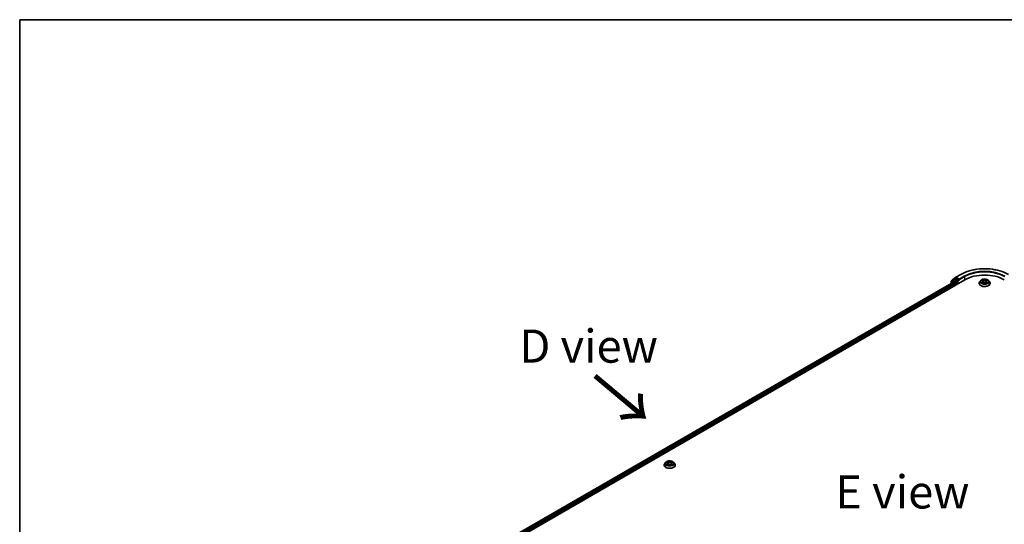
# Model space of a CAD drawing. Units: millimetres. Extents: x 36 to 9480, y 20 to 1846.
# Drawn here: x 36 to 222, y 627 to 722 of the extents above; entities that cross this region are included whole.
import ezdxf

# ---------------------------------------------------------------- set-up
doc = ezdxf.new("R2010")
doc.units = ezdxf.units.MM
doc.header["$LTSCALE"] = 2.5
for name, color, linetype, lineweight in [('Border (ISO)', 7, 'Continuous', 35), ('Symbol (ISO)', 7, 'Continuous', 18), ('Visible (ISO)', 7, 'Continuous', 35), ('Visible Narrow (ISO)', 7, 'Continuous', 25)]:
    doc.layers.add(name, color=color, linetype=linetype, lineweight=lineweight)
doc.styles.add('Note Text (TK)', font='MS PGothic.ttf')

# ---------------------------------------------------------------- blocks, each defined once
blk = doc.blocks.new('Borders tk図枠')
at = {"layer": 'Border (ISO)'}
for q in [(405.5, 289), (14.5, 8)]:
    blk.add_line((14.5, 289), q, dxfattribs=at)

msp = doc.modelspace()

# ---------------------------------------------------------------- linework, layer by layer
at = {"layer": 'Visible (ISO)'}
for p, q in [((212.4618, 673.6868), (211.8361, 673.1965)), ((212.0128, 673.4182), (212.6793, 673.9404)), ((212.4743, 673.6953), (212.6511, 673.7973)), ((212.6918, 673.9488), (213.6262, 674.4883)), ((213.2406, 673.4826), (212.7047, 673.792)), ((98.2347, 606.4132), (214.4023, 673.4826)), ((99.1794, 607.7704), (212.6669, 673.2925)), ((211.795, 673.1122), (211.795, 672.7891)), ((211.9718, 673.3029), (211.9718, 673.3339)), ((212.7205, 673.2872), (212.9881, 673.1327)), ((213.0638, 673.0015), (213.0638, 672.7099)), ((213.3164, 673.4389), (213.3164, 673.6138)), ((213.3352, 673.3917), (213.3386, 673.3898)), ((217.0789, 672.8265), (217.0789, 672.8384)), ((217.3822, 673.3396), (217.205, 673.1419)), ((217.5561, 673.3611), (217.7078, 673.2704)), ((217.736, 672.82), (217.894, 672.9081)), ((217.8014, 673.1455), (217.8307, 672.8728)), ((218.3352, 672.9081), (218.4932, 672.82)), ((218.4278, 673.1455), (218.3985, 672.8728)), ((218.5214, 673.2704), (218.6731, 673.3611)), ((218.847, 673.3396), (219.0242, 673.1419)), ((219.1503, 672.8265), (219.1503, 672.8384)), ((157.7324, 638.5628), (157.7324, 638.5747)), ((158.0357, 639.0759), (157.8585, 638.8782)), ((158.2096, 639.0974), (158.3613, 639.0067)), ((158.3895, 638.5563), (158.5475, 638.6444)), ((158.4549, 638.8818), (158.4842, 638.6091)), ((158.9887, 638.6444), (159.1467, 638.5563)), ((159.0813, 638.8818), (159.0521, 638.6091)), ((159.175, 639.0067), (159.3267, 639.0974)), ((159.5006, 639.0759), (159.6777, 638.8782)), ((159.8038, 638.5628), (159.8038, 638.5747))]:
    msp.add_line(p, q, dxfattribs=at)
for centre, start, end in [((212.5279, 673.6025), 120, 128.080361), ((212.7453, 673.856), 120, 128.080361), ((211.9022, 673.1122), 128.080361, 180), ((212.0789, 673.3339), 128.080361, 180)]:
    msp.add_arc(centre, 0.1071, start, end, dxfattribs=at)
for centre, major_axis, start_param, end_param in [((212.7047, 673.7046), (-0.0536, 0.0928), 5.49778714, 6.28318531), ((218.1146, 671.3393), (5.25, 0), 0.78539816, 2.35619449), ((212.7205, 673.1997), (-0.0536, 0.0928), 5.49778714, 6.28318531), ((212.9881, 673.0452), (-0.0536, 0.0928), 3.92699082, 5.49778714), ((213.3921, 673.4826), (-0.0536, -0.0928), 5.49778714, 7.06858347)]:
    msp.add_ellipse(centre, major_axis=major_axis, ratio=0.57735027, start_param=start_param, end_param=end_param, dxfattribs=at)
for points, knots in [([(213.6262, 674.4883), (214.099, 674.7613), (214.6446, 674.9899), (215.8294, 675.3385), (216.4684, 675.4583), (217.779, 675.5781), (218.4502, 675.5781), (219.7607, 675.4583), (220.3998, 675.3385), (221.5846, 674.9899), (222.1302, 674.7613), (222.603, 674.4883)], [3.14159265, 3.14159265, 3.14159265, 3.14159265, 3.45575192, 3.45575192, 3.76991118, 3.76991118, 4.08407045, 4.08407045, 4.39822972, 4.39822972, 4.71238898, 4.71238898, 4.71238898, 4.71238898]), ([(213.2406, 673.4826), (213.2502, 673.4771), (213.2603, 673.4689), (213.2796, 673.4495), (213.2888, 673.4383), (213.302, 673.4226), (213.3069, 673.4168), (213.3166, 673.4064), (213.3214, 673.4018), (213.329, 673.3957), (213.3321, 673.3936), (213.3352, 673.3917)], [0.1851472285, 0.1851472285, 0.1851472285, 0.1851472285, 0.1965284229, 0.1965284229, 0.2079096173, 0.2079096173, 0.2138595936, 0.2138595936, 0.2198095698, 0.2198095698, 0.2238749427, 0.2238749427, 0.2238749427, 0.2238749427]), ([(217.205, 673.1419), (217.189, 673.1241), (217.1744, 673.1057), (217.148, 673.0678), (217.1362, 673.0482), (217.1158, 673.0082), (217.1071, 672.9876), (217.0931, 672.9459), (217.0878, 672.9246), (217.0807, 672.8817), (217.0789, 672.86), (217.0789, 672.8384)], [5.020220532, 5.020220532, 5.020220532, 5.020220532, 5.115733854, 5.115733854, 5.211247177, 5.211247177, 5.306760499, 5.306760499, 5.402273821, 5.402273821, 5.497787144, 5.497787144, 5.497787144, 5.497787144]), ([(217.0789, 672.8265), (217.0789, 672.7626), (217.0957, 672.6989), (217.161, 672.5769), (217.2106, 672.5188), (217.3387, 672.4135), (217.4183, 672.3667), (217.5983, 672.2902), (217.6987, 672.2607), (217.91, 672.2219), (218.0208, 672.2125), (218.2416, 672.2145), (218.3516, 672.226), (218.5603, 672.2687), (218.6589, 672.3), (218.8349, 672.3798), (218.9123, 672.4283), (219.0372, 672.5385), (219.0849, 672.6001), (219.1381, 672.7177), (219.1503, 672.772), (219.1503, 672.8265)], [5.49778714, 5.49778714, 5.49778714, 5.49778714, 5.79749772, 5.79749772, 6.1099087, 6.1099087, 6.43440174, 6.43440174, 6.76012968, 6.76012968, 7.08488016, 7.08488016, 7.40923501, 7.40923501, 7.73406911, 7.73406911, 8.0598665, 8.0598665, 8.38378156, 8.38378156, 8.6393798, 8.6393798, 8.6393798, 8.6393798]), ([(218.847, 673.3396), (218.8032, 673.3885), (218.7475, 673.4314), (218.6162, 673.5052), (218.5397, 673.5356), (218.3755, 673.58), (218.2879, 673.594), (218.1103, 673.6048), (218.0203, 673.6016), (217.8462, 673.5784), (217.7622, 673.5584), (217.6077, 673.5027), (217.5373, 673.4669), (217.4417, 673.3984), (217.4096, 673.3702), (217.3822, 673.3396)], [2.8337611, 2.8337611, 2.8337611, 2.8337611, 3.15477403, 3.15477403, 3.48920263, 3.48920263, 3.82228008, 3.82228008, 4.15359352, 4.15359352, 4.48532943, 4.48532943, 4.81930739, 4.81930739, 5.02022053, 5.02022053, 5.02022053, 5.02022053]), ([(217.6247, 672.8963), (217.6312, 672.8909), (217.6381, 672.8855), (217.6531, 672.8748), (217.6612, 672.8694), (217.6782, 672.8588), (217.6872, 672.8536), (217.7062, 672.8433), (217.7161, 672.8383), (217.7325, 672.8306), (217.7387, 672.8278), (217.7451, 672.8251)], [6.105697803, 6.105697803, 6.105697803, 6.105697803, 6.175847739, 6.175847739, 6.245997675, 6.245997675, 6.316147612, 6.316147612, 6.386297548, 6.386297548, 6.427172221, 6.427172221, 6.427172221, 6.427172221]), ([(217.8014, 673.1455), (217.8003, 673.1552), (217.7981, 673.1648), (217.7914, 673.1836), (217.787, 673.1927), (217.776, 673.2104), (217.7695, 673.2188), (217.7548, 673.235), (217.7465, 673.2427), (217.7283, 673.2572), (217.7184, 673.264), (217.7078, 673.2704)], [2.418097846, 2.418097846, 2.418097846, 2.418097846, 2.559306149, 2.559306149, 2.700514452, 2.700514452, 2.841722755, 2.841722755, 2.982931058, 2.982931058, 3.124139361, 3.124139361, 3.124139361, 3.124139361]), ([(218.3352, 672.9081), (218.3114, 672.9214), (218.2843, 672.9324), (218.226, 672.9491), (218.1948, 672.9548), (218.1309, 672.9605), (218.0983, 672.9605), (218.0344, 672.9548), (218.0032, 672.9491), (217.9449, 672.9324), (217.9178, 672.9214), (217.894, 672.9081)], [3.15904595, 3.15904595, 3.15904595, 3.15904595, 3.46622389, 3.46622389, 3.77340184, 3.77340184, 4.08057979, 4.08057979, 4.38775774, 4.38775774, 4.69493569, 4.69493569, 4.69493569, 4.69493569]), ([(218.5214, 673.2704), (218.5108, 673.264), (218.5009, 673.2572), (218.4827, 673.2427), (218.4744, 673.235), (218.4597, 673.2188), (218.4532, 673.2104), (218.4422, 673.1927), (218.4378, 673.1836), (218.4311, 673.1648), (218.4288, 673.1552), (218.4278, 673.1455)], [4.729842273, 4.729842273, 4.729842273, 4.729842273, 4.871050576, 4.871050576, 5.012258879, 5.012258879, 5.153467182, 5.153467182, 5.294675485, 5.294675485, 5.435883788, 5.435883788, 5.435883788, 5.435883788]), ([(218.4841, 672.8251), (218.4904, 672.8278), (218.4966, 672.8306), (218.5131, 672.8383), (218.523, 672.8433), (218.542, 672.8536), (218.551, 672.8588), (218.568, 672.8694), (218.576, 672.8748), (218.591, 672.8855), (218.598, 672.8909), (218.6045, 672.8963)], [1.426809413, 1.426809413, 1.426809413, 1.426809413, 1.467684086, 1.467684086, 1.537834022, 1.537834022, 1.607983959, 1.607983959, 1.678133895, 1.678133895, 1.748283831, 1.748283831, 1.748283831, 1.748283831]), ([(219.1503, 672.8384), (219.1503, 672.86), (219.1485, 672.8817), (219.1414, 672.9246), (219.1361, 672.9459), (219.1221, 672.9876), (219.1134, 673.0082), (219.093, 673.0482), (219.0812, 673.0678), (219.0548, 673.1057), (219.0401, 673.1241), (219.0242, 673.1419)], [2.35619449, 2.35619449, 2.35619449, 2.35619449, 2.451707813, 2.451707813, 2.547221135, 2.547221135, 2.642734457, 2.642734457, 2.73824778, 2.73824778, 2.833761102, 2.833761102, 2.833761102, 2.833761102]), ([(157.8585, 638.8782), (157.8426, 638.8604), (157.8279, 638.842), (157.8015, 638.8041), (157.7898, 638.7845), (157.7693, 638.7445), (157.7606, 638.7239), (157.7467, 638.6822), (157.7413, 638.6609), (157.7342, 638.618), (157.7324, 638.5963), (157.7324, 638.5747)], [3.449424205, 3.449424205, 3.449424205, 3.449424205, 3.544937527, 3.544937527, 3.64045085, 3.64045085, 3.735964172, 3.735964172, 3.831477495, 3.831477495, 3.926990817, 3.926990817, 3.926990817, 3.926990817]), ([(157.7324, 638.5628), (157.7324, 638.4989), (157.7492, 638.4352), (157.8146, 638.3132), (157.8642, 638.2551), (157.9923, 638.1498), (158.0718, 638.103), (158.2518, 638.0266), (158.3523, 637.997), (158.5636, 637.9582), (158.6743, 637.9488), (158.8951, 637.9509), (159.0051, 637.9623), (159.2138, 638.005), (159.3124, 638.0363), (159.4885, 638.1161), (159.5659, 638.1646), (159.6907, 638.2748), (159.7384, 638.3364), (159.7916, 638.454), (159.8038, 638.5083), (159.8038, 638.5628)], [3.92699082, 3.92699082, 3.92699082, 3.92699082, 4.2267014, 4.2267014, 4.53911238, 4.53911238, 4.86360542, 4.86360542, 5.18933336, 5.18933336, 5.51408383, 5.51408383, 5.83843868, 5.83843868, 6.16327278, 6.16327278, 6.48907018, 6.48907018, 6.81298523, 6.81298523, 7.06858347, 7.06858347, 7.06858347, 7.06858347]), ([(159.5006, 639.0759), (159.4567, 639.1248), (159.4011, 639.1677), (159.2698, 639.2415), (159.1933, 639.2719), (159.0291, 639.3163), (158.9414, 639.3303), (158.7638, 639.3411), (158.6739, 639.3379), (158.4998, 639.3147), (158.4157, 639.2947), (158.2612, 639.239), (158.1908, 639.2032), (158.0952, 639.1347), (158.0631, 639.1065), (158.0357, 639.0759)], [1.26296478, 1.26296478, 1.26296478, 1.26296478, 1.5839777, 1.5839777, 1.9184063, 1.9184063, 2.25148375, 2.25148375, 2.58279719, 2.58279719, 2.9145331, 2.9145331, 3.24851107, 3.24851107, 3.4494242, 3.4494242, 3.4494242, 3.4494242]), ([(158.2782, 638.6326), (158.2847, 638.6272), (158.2917, 638.6218), (158.3067, 638.6111), (158.3147, 638.6057), (158.3317, 638.5951), (158.3407, 638.5899), (158.3597, 638.5796), (158.3696, 638.5746), (158.3861, 638.5669), (158.3923, 638.5641), (158.3986, 638.5614)], [4.534901476, 4.534901476, 4.534901476, 4.534901476, 4.605051412, 4.605051412, 4.675201349, 4.675201349, 4.745351285, 4.745351285, 4.815501221, 4.815501221, 4.856375894, 4.856375894, 4.856375894, 4.856375894]), ([(158.4549, 638.8818), (158.4539, 638.8915), (158.4517, 638.9011), (158.445, 638.9199), (158.4405, 638.9291), (158.4295, 638.9467), (158.4231, 638.9551), (158.4083, 638.9713), (158.4, 638.979), (158.3818, 638.9935), (158.3719, 639.0003), (158.3613, 639.0067)], [0.847301519, 0.847301519, 0.847301519, 0.847301519, 0.988509822, 0.988509822, 1.129718125, 1.129718125, 1.270926428, 1.270926428, 1.412134731, 1.412134731, 1.553343034, 1.553343034, 1.553343034, 1.553343034]), ([(158.9887, 638.6444), (158.9649, 638.6577), (158.9378, 638.6687), (158.8795, 638.6854), (158.8483, 638.6911), (158.7845, 638.6968), (158.7518, 638.6968), (158.6879, 638.6911), (158.6567, 638.6854), (158.5984, 638.6687), (158.5713, 638.6577), (158.5475, 638.6444)], [1.58824962, 1.58824962, 1.58824962, 1.58824962, 1.89542757, 1.89542757, 2.20260552, 2.20260552, 2.50978346, 2.50978346, 2.81696141, 2.81696141, 3.12413936, 3.12413936, 3.12413936, 3.12413936]), ([(159.175, 639.0067), (159.1643, 639.0003), (159.1544, 638.9935), (159.1363, 638.979), (159.128, 638.9713), (159.1132, 638.9551), (159.1067, 638.9467), (159.0958, 638.9291), (159.0913, 638.9199), (159.0846, 638.9011), (159.0824, 638.8915), (159.0813, 638.8818)], [3.159045946, 3.159045946, 3.159045946, 3.159045946, 3.300254249, 3.300254249, 3.441462552, 3.441462552, 3.582670855, 3.582670855, 3.723879158, 3.723879158, 3.865087461, 3.865087461, 3.865087461, 3.865087461]), ([(159.1376, 638.5614), (159.144, 638.5641), (159.1502, 638.5669), (159.1666, 638.5746), (159.1766, 638.5796), (159.1955, 638.5899), (159.2045, 638.5951), (159.2216, 638.6057), (159.2296, 638.6111), (159.2446, 638.6218), (159.2516, 638.6272), (159.258, 638.6326)], [6.139198394, 6.139198394, 6.139198394, 6.139198394, 6.180073066, 6.180073066, 6.250223003, 6.250223003, 6.320372939, 6.320372939, 6.390522875, 6.390522875, 6.460672811, 6.460672811, 6.460672811, 6.460672811]), ([(159.8038, 638.5747), (159.8038, 638.5963), (159.802, 638.618), (159.7949, 638.6609), (159.7896, 638.6822), (159.7756, 638.7239), (159.7669, 638.7445), (159.7465, 638.7845), (159.7347, 638.8041), (159.7083, 638.842), (159.6937, 638.8604), (159.6777, 638.8782)], [0.785398163, 0.785398163, 0.785398163, 0.785398163, 0.880911486, 0.880911486, 0.976424808, 0.976424808, 1.071938131, 1.071938131, 1.167451453, 1.167451453, 1.262964775, 1.262964775, 1.262964775, 1.262964775])]:
    msp.add_open_spline(points, degree=3, knots=knots, dxfattribs=at)
at = {"layer": 'Visible Narrow (ISO)'}
for p, q in [((212.5279, 673.69), (212.7047, 673.792)), ((213.0638, 673.3805), (212.5279, 673.69)), ((212.6489, 673.7961), (212.6696, 673.8123)), ((212.6696, 673.8123), (212.7047, 673.792)), ((212.7453, 673.9435), (213.6797, 674.483)), ((213.3164, 673.6138), (212.7453, 673.9435)), ((214.2508, 674.1533), (213.3164, 673.6138)), ((213.3164, 673.4389), (214.3265, 674.0221)), ((214.3265, 674.0221), (214.3265, 673.4389)), ((99.2107, 607.7523), (212.7205, 673.2872)), ((212.9881, 673.1327), (99.3773, 607.5395)), ((99.4217, 607.3901), (213.0638, 673.0015)), ((211.8264, 673.0685), (212.4521, 673.5588)), ((211.8264, 672.8072), (211.8264, 673.0685)), ((212.4521, 673.5588), (212.9881, 673.2493)), ((212.9881, 673.2493), (212.9881, 673.1327)), ((213.2406, 673.4826), (213.0638, 673.3805)), ((213.1396, 673.2493), (213.3921, 673.3951)), ((213.1396, 672.7536), (213.1396, 673.2493)), ((217.5052, 673.3853), (217.6986, 673.2696)), ((217.6986, 673.0249), (217.5052, 672.9093)), ((217.5898, 672.9318), (217.7114, 673.0045)), ((217.9027, 673.3874), (217.7024, 673.4991)), ((217.7024, 672.7954), (217.9027, 672.9071)), ((217.7114, 673.0045), (217.7239, 672.8346)), ((217.7644, 673.4369), (217.8903, 673.3667)), ((217.8903, 673.3667), (217.8723, 673.1138)), ((218.5268, 673.4991), (218.3265, 673.3874)), ((218.3265, 672.9071), (218.5268, 672.7954)), ((218.3389, 673.3667), (218.4648, 673.4369)), ((218.3389, 673.3667), (218.3569, 673.1138)), ((218.5178, 673.0045), (218.5052, 672.8346)), ((218.5178, 673.0045), (218.6394, 672.9318)), ((218.5306, 673.2696), (218.724, 673.3853)), ((218.724, 672.9093), (218.5306, 673.0249)), ((158.1587, 639.1216), (158.3521, 639.0059)), ((158.3521, 638.7612), (158.1587, 638.6456)), ((158.2433, 638.6681), (158.3649, 638.7408)), ((158.5562, 639.1237), (158.3559, 639.2354)), ((158.3559, 638.5317), (158.5562, 638.6434)), ((158.3649, 638.7408), (158.3775, 638.571)), ((158.4179, 639.1732), (158.5439, 639.103)), ((158.5439, 639.103), (158.5258, 638.8501)), ((159.1803, 639.2354), (158.98, 639.1237)), ((158.98, 638.6434), (159.1803, 638.5317)), ((158.9924, 639.103), (159.1183, 639.1732)), ((158.9924, 639.103), (159.0104, 638.8501)), ((159.1713, 638.7408), (159.1588, 638.571)), ((159.1713, 638.7408), (159.2929, 638.6681)), ((159.1841, 639.0059), (159.3775, 639.1216)), ((159.3775, 638.6456), (159.1841, 638.7612))]:
    msp.add_line(p, q, dxfattribs=at)
for centre, major_axis, ratio, start_param, end_param in [((218.1146, 671.9225), (6.2718, 0), 0.57735027, 0.78539816, 2.35619449), ((212.5279, 673.6025), (-0.0661, 0.0843), 0.81376746, 0, 1.45577458), ((212.5279, 673.6025), (-0.0536, -0.0928), 0.57735027, 3.92699082, 5.49778714), ((212.5279, 673.6025), (-0.0536, 0.0928), 0.57735027, 5.49778714, 6.28318531), ((212.7453, 673.856), (-0.0661, 0.0843), 0.81376746, 0, 1.45577458), ((212.7453, 673.856), (-0.0536, -0.0928), 0.57735027, 3.92699082, 5.49778714), ((212.7453, 673.856), (-0.0536, 0.0928), 0.57735027, 5.49778714, 6.28318531), ((213.6797, 674.3955), (-0.0536, 0.0928), 0.57735027, 5.49778714, 6.28318531), ((218.1146, 671.9225), (-5.4643, 0), 0.57735027, 3.92699082, 5.49778714), ((214.2508, 674.0658), (-0.0536, 0.0928), 0.57735027, 3.92699082, 5.49778714), ((218.1146, 671.835), (5.3571, 0), 0.57735027, 0.78539816, 2.35619449), ((211.9022, 673.1122), (-0.1071, 0), 0.57735027, 0, 0.78539816), ((211.9022, 673.1122), (-0.0661, 0.0843), 0.81376746, 0, 1.45577458), ((212.0789, 673.3339), (-0.1071, 0), 0.57735027, 0, 0.40293593), ((212.0789, 673.3339), (-0.0661, 0.0843), 0.81376746, 0, 1.17106738), ((213.0638, 673.2931), (-0.0536, -0.0928), 0.57735027, 3.92699082, 5.49778714), ((213.0638, 673.2931), (-0.1071, 0), 0.57735027, 0.78539816, 2.35619449), ((213.0638, 673.2931), (0.0536, -0.0928), 0.57735027, 0.78539816, 2.35619449), ((218.1146, 672.8702), (-1.0242, 0), 0.57735027, 5.8056187, 9.90234457), ((218.1146, 672.8384), (-1.0357, 0), 0.57735027, 0, 3.14159265), ((218.1146, 672.8265), (1.0357, 0), 0.57735027, 3.14159265, 6.28318531), ((218.1146, 673.1207), (-0.8247, 0), 0.57735027, 5.8056187, 9.90234457), ((218.1146, 673.1473), (-0.7357, 0), 0.57735027, 5.30710262, 5.68847167), ((218.1146, 673.1473), (0.7357, 0), 0.57735027, 3.7363063, 4.11767534), ((217.6026, 672.9259), (-0.0034, -0.0175), 0.77975364, 4.52690487, 5.92208704), ((217.6543, 672.8888), (-0.0152, -0.0094), 0.72973605, 5.16344533, 5.77548257), ((218.1146, 673.0663), (0.5758, 0), 0.57735027, 2.17629431, 2.42062218), ((217.6986, 673.255), (0.0092, 0.0153), 0.58733849, 0, 0.79427846), ((217.4792, 673.1473), (0.3051, 0), 0.57735027, 5.51524044, 7.05113018), ((217.6986, 673.0103), (0.0092, -0.0153), 0.58733849, 0.86378433, 2.3473142), ((217.4792, 673.134), (0.3229, 0), 0.57735027, 5.51524044, 6.34508866), ((217.752, 673.4308), (-0.0146, -0.0103), 0.18497367, 1.04331702, 2.43849919), ((217.796, 673.3385), (-0.0172, -0.0048), 0.22291783, 3.85158054, 5.20700366), ((217.8599, 673.1077), (-0.0172, -0.0048), 0.22288452, 3.85157383, 5.20261978), ((217.9027, 673.3729), (-0.0087, -0.0156), 0.56718618, 3.91841516, 5.40194502), ((218.1146, 673.5008), (0.3229, 0), 0.57735027, 3.94444411, 5.48033385), ((217.9027, 672.8925), (-0.0087, 0.0156), 0.56718618, 5.5063628, 6.28318531), ((218.1146, 673.5141), (-0.3051, 0), 0.57735027, 0.80285146, 2.3387412), ((218.1146, 672.7804), (0.3051, 0), 0.57735027, 0.80285146, 2.3387412), ((218.3265, 673.3729), (0.0087, -0.0156), 0.56718618, 0.88124028, 2.36477015), ((218.3265, 672.8925), (0.0087, 0.0156), 0.56718618, 0, 0.7768225), ((218.3692, 673.1077), (-0.0172, 0.0048), 0.22288452, 4.22215818, 5.57320413), ((218.75, 673.1473), (-0.3051, 0), 0.57735027, 5.51524044, 7.05113018), ((218.4332, 673.3385), (-0.0172, 0.0048), 0.22291783, 4.2177743, 5.57319742), ((218.75, 673.134), (-0.3229, 0), 0.57735027, 6.22128195, 7.05113018), ((218.1146, 673.0663), (0.5758, 0), 0.57735027, 0.72097047, 0.96529834), ((218.4771, 673.4308), (-0.0146, 0.0103), 0.18497367, 0.70309346, 2.09827563), ((218.5306, 673.0103), (-0.0092, -0.0153), 0.58733849, 3.93587111, 5.41940097), ((218.5306, 673.255), (-0.0092, 0.0153), 0.58733849, 5.48890685, 6.28318531), ((218.1146, 673.1473), (-0.7357, 0), 0.57735027, 3.7363063, 4.11767534), ((218.1146, 673.1473), (0.7357, 0), 0.57735027, 5.30710262, 5.68847167), ((218.5749, 672.8888), (-0.0152, 0.0094), 0.72973605, 3.64929539, 4.26133263), ((218.6266, 672.9259), (0.0034, -0.0175), 0.77975364, 0.36109827, 1.75628044), ((158.7681, 638.6065), (-1.0242, 0), 0.57735027, 5.8056187, 9.90234457), ((158.7681, 638.5747), (-1.0357, 0), 0.57735027, 0, 3.14159265), ((158.7681, 638.5628), (1.0357, 0), 0.57735027, 3.14159265, 6.28318531), ((158.7681, 638.857), (-0.8247, 0), 0.57735027, 5.8056187, 9.90234457), ((158.7681, 638.8836), (-0.7357, 0), 0.57735027, 5.30710262, 5.68847167), ((158.7681, 638.8836), (0.7357, 0), 0.57735027, 3.7363063, 4.11767534), ((158.2561, 638.6622), (-0.0034, -0.0175), 0.77975364, 4.52690487, 5.92208704), ((158.3079, 638.6251), (-0.0152, -0.0094), 0.72973605, 5.16344533, 5.77548257), ((158.7681, 638.8026), (0.5758, 0), 0.57735027, 2.17629431, 2.42062218), ((158.3521, 638.9913), (0.0092, 0.0153), 0.58733849, 0, 0.79427846), ((158.1327, 638.8836), (0.3051, 0), 0.57735027, 5.51524044, 7.05113018), ((158.3521, 638.7466), (0.0092, -0.0153), 0.58733849, 0.86378433, 2.3473142), ((158.1327, 638.8703), (0.3229, 0), 0.57735027, 5.51524044, 6.34508866), ((158.4056, 639.1671), (-0.0146, -0.0103), 0.18497367, 1.04331702, 2.43849919), ((158.4495, 639.0748), (-0.0172, -0.0048), 0.22291783, 3.85158054, 5.20700366), ((158.5135, 638.844), (-0.0172, -0.0048), 0.22288452, 3.85157383, 5.20261978), ((158.5562, 639.1092), (-0.0087, -0.0156), 0.56718618, 3.91841516, 5.40194502), ((158.7681, 639.2371), (0.3229, 0), 0.57735027, 3.94444411, 5.48033385), ((158.5562, 638.6288), (-0.0087, 0.0156), 0.56718618, 5.5063628, 6.28318531), ((158.7681, 639.2504), (-0.3051, 0), 0.57735027, 0.80285146, 2.3387412), ((158.7681, 638.5167), (0.3051, 0), 0.57735027, 0.80285146, 2.3387412), ((158.98, 639.1092), (0.0087, -0.0156), 0.56718618, 0.88124028, 2.36477015), ((158.98, 638.6288), (0.0087, 0.0156), 0.56718618, 0, 0.7768225), ((159.0228, 638.844), (-0.0172, 0.0048), 0.22288452, 4.22215818, 5.57320413), ((159.4036, 638.8836), (-0.3051, 0), 0.57735027, 5.51524044, 7.05113018), ((159.0867, 639.0748), (-0.0172, 0.0048), 0.22291783, 4.2177743, 5.57319742), ((159.4036, 638.8703), (-0.3229, 0), 0.57735027, 6.22128195, 7.05113018), ((158.7681, 638.8026), (0.5758, 0), 0.57735027, 0.72097047, 0.96529834), ((159.1307, 639.1671), (-0.0146, 0.0103), 0.18497367, 0.70309346, 2.09827563), ((159.1841, 638.7466), (-0.0092, -0.0153), 0.58733849, 3.93587111, 5.41940097), ((159.1841, 638.9913), (-0.0092, 0.0153), 0.58733849, 5.48890685, 6.28318531), ((158.7681, 638.8836), (-0.7357, 0), 0.57735027, 3.7363063, 4.11767534), ((158.7681, 638.8836), (0.7357, 0), 0.57735027, 5.30710262, 5.68847167), ((159.2284, 638.6251), (-0.0152, 0.0094), 0.72973605, 3.64929539, 4.26133263), ((159.2801, 638.6622), (0.0034, -0.0175), 0.77975364, 0.36109827, 1.75628044)]:
    msp.add_ellipse(centre, major_axis=major_axis, ratio=ratio, start_param=start_param, end_param=end_param, dxfattribs=at)
for centre in [(218.1146, 673.1473), (158.7681, 638.8836)]:
    msp.add_ellipse(centre, major_axis=(0.7648, 0), ratio=0.57735027, dxfattribs=at)
for points, knots in [([(217.5906, 673.3404), (217.5878, 673.3436), (217.5847, 673.3467), (217.5737, 673.3563), (217.5652, 673.3621), (217.5483, 673.3712), (217.5401, 673.3748), (217.5229, 673.3809), (217.514, 673.3834), (217.5052, 673.3853)], [0.0019082576, 0.0019082576, 0.0019082576, 0.0019082576, 0.0059340385, 0.0059340385, 0.0154285, 0.0154285, 0.0237449879, 0.0237449879, 0.0323943032, 0.0323943032, 0.0323943032, 0.0323943032]), ([(217.5052, 673.3853), (217.5132, 673.3822), (217.5213, 673.3789), (217.5371, 673.3715), (217.5447, 673.3676), (217.5534, 673.3626), (217.5547, 673.3619), (217.5561, 673.3611)], [-0.0323943032, -0.0323943032, -0.0323943032, -0.0323943032, -0.0237449879, -0.0237449879, -0.0154285, -0.0154285, -0.013913302, -0.013913302, -0.013913302, -0.013913302]), ([(217.5898, 672.9318), (217.5838, 672.9306), (217.5772, 672.9294), (217.559, 672.9256), (217.547, 672.9227), (217.5249, 672.9162), (217.515, 672.913), (217.5052, 672.9093)], [-0.0320559737, -0.0320559737, -0.0320559737, -0.0320559737, -0.0236501899, -0.0236501899, -0.0102009359, -0.0102009359, 0.0003383294, 0.0003383294, 0.0003383294, 0.0003383294]), ([(217.5052, 672.9093), (217.5159, 672.9116), (217.5268, 672.913), (217.5508, 672.9146), (217.5637, 672.9143), (217.5824, 672.9125), (217.589, 672.9115), (217.5946, 672.9105)], [-0.0003383294, -0.0003383294, -0.0003383294, -0.0003383294, 0.0102009359, 0.0102009359, 0.0236501899, 0.0236501899, 0.0320559737, 0.0320559737, 0.0320559737, 0.0320559737]), ([(217.6415, 672.8947), (217.6353, 672.9048), (217.6276, 672.9131), (217.6101, 672.9255), (217.6003, 672.9297), (217.5898, 672.9318)], [0, 0, 0, 0, 0.0145850634, 0.0145850634, 0.0289828459, 0.0289828459, 0.0289828459, 0.0289828459]), ([(217.5946, 672.9105), (217.604, 672.9087), (217.6128, 672.905), (217.622, 672.8984), (217.6234, 672.8974), (217.6247, 672.8963)], [-0.0289828459, -0.0289828459, -0.0289828459, -0.0289828459, -0.0145850634, -0.0145850634, -0.0120420166, -0.0120420166, -0.0120420166, -0.0120420166]), ([(217.7644, 673.4369), (217.7586, 673.4426), (217.7529, 673.4485), (217.7385, 673.4635), (217.7301, 673.4724), (217.7152, 673.4873), (217.7088, 673.4935), (217.7024, 673.4991)], [-0.0320559737, -0.0320559737, -0.0320559737, -0.0320559737, -0.0236501899, -0.0236501899, -0.0102009359, -0.0102009359, 0.0003383294, 0.0003383294, 0.0003383294, 0.0003383294]), ([(217.7024, 673.4991), (217.7063, 673.4929), (217.7103, 673.4858), (217.7199, 673.468), (217.7256, 673.4569), (217.7365, 673.4381), (217.7411, 673.4306), (217.7463, 673.4233)], [-0.0003383294, -0.0003383294, -0.0003383294, -0.0003383294, 0.0102009359, 0.0102009359, 0.0236501899, 0.0236501899, 0.0320559737, 0.0320559737, 0.0320559737, 0.0320559737]), ([(217.7419, 672.8233), (217.7399, 672.8235), (217.738, 672.8234), (217.7311, 672.8226), (217.7267, 672.8209), (217.7189, 672.8158), (217.7156, 672.8127), (217.7089, 672.8051), (217.7056, 672.8005), (217.7024, 672.7954)], [0.0024401637, 0.0024401637, 0.0024401637, 0.0024401637, 0.0059340385, 0.0059340385, 0.0154285, 0.0154285, 0.0237449879, 0.0237449879, 0.0323943032, 0.0323943032, 0.0323943032, 0.0323943032]), ([(217.7024, 672.7954), (217.7076, 672.8001), (217.7129, 672.8044), (217.7234, 672.8123), (217.7286, 672.8157), (217.7346, 672.8192), (217.7353, 672.8196), (217.736, 672.82)], [-0.0323943032, -0.0323943032, -0.0323943032, -0.0323943032, -0.0237449879, -0.0237449879, -0.0154285, -0.0154285, -0.0142996638, -0.0142996638, -0.0142996638, -0.0142996638]), ([(217.7463, 673.4233), (217.7553, 673.4109), (217.7634, 673.3974), (217.7771, 673.3692), (217.7827, 673.3544), (217.7869, 673.3396)], [-0.0289828459, -0.0289828459, -0.0289828459, -0.0289828459, -0.0145850634, -0.0145850634, 0, 0, 0, 0]), ([(217.8083, 673.3446), (217.8038, 673.3609), (217.7977, 673.3772), (217.7828, 673.4083), (217.7741, 673.4232), (217.7644, 673.4369)], [0, 0, 0, 0, 0.0145850634, 0.0145850634, 0.0289828459, 0.0289828459, 0.0289828459, 0.0289828459]), ([(217.7869, 673.3396), (217.7975, 673.3011), (217.8082, 673.2627), (217.8296, 673.1858), (217.8402, 673.1473), (217.8509, 673.1089)], [-0.0687798542, -0.0687798542, -0.0687798542, -0.0687798542, -0.0343899271, -0.0343899271, 0, 0, 0, 0]), ([(217.8723, 673.1138), (217.8616, 673.1523), (217.851, 673.1908), (217.8297, 673.2677), (217.819, 673.3061), (217.8083, 673.3446)], [0, 0, 0, 0, 0.0343899271, 0.0343899271, 0.0687798542, 0.0687798542, 0.0687798542, 0.0687798542]), ([(217.8509, 673.1089), (217.8661, 673.0539), (217.8836, 673), (217.9075, 672.9378), (217.9112, 672.9283), (217.915, 672.9189)], [-0.0982412545, -0.0982412545, -0.0982412545, -0.0982412545, -0.0491206273, -0.0491206273, -0.0402334775, -0.0402334775, -0.0402334775, -0.0402334775]), ([(217.932, 672.9263), (217.9286, 672.9353), (217.9252, 672.9444), (217.9031, 673.0058), (217.8866, 673.0594), (217.8723, 673.1138)], [0.0405862574, 0.0405862574, 0.0405862574, 0.0405862574, 0.0491206273, 0.0491206273, 0.0982412545, 0.0982412545, 0.0982412545, 0.0982412545]), ([(218.3569, 673.1138), (218.3426, 673.0594), (218.3261, 673.0058), (218.304, 672.9444), (218.3006, 672.9353), (218.2972, 672.9263)], [0, 0, 0, 0, 0.0491206273, 0.0491206273, 0.0576549971, 0.0576549971, 0.0576549971, 0.0576549971]), ([(218.3142, 672.9189), (218.318, 672.9283), (218.3217, 672.9378), (218.3455, 673), (218.363, 673.0539), (218.3783, 673.1089)], [-0.058007777, -0.058007777, -0.058007777, -0.058007777, -0.0491206273, -0.0491206273, 0, 0, 0, 0]), ([(218.4208, 673.3446), (218.4102, 673.3061), (218.3995, 673.2677), (218.3782, 673.1908), (218.3675, 673.1523), (218.3569, 673.1138)], [0, 0, 0, 0, 0.0343899271, 0.0343899271, 0.0687798542, 0.0687798542, 0.0687798542, 0.0687798542]), ([(218.3783, 673.1089), (218.389, 673.1473), (218.3996, 673.1858), (218.421, 673.2627), (218.4316, 673.3011), (218.4423, 673.3396)], [-0.0687798542, -0.0687798542, -0.0687798542, -0.0687798542, -0.0343899271, -0.0343899271, 0, 0, 0, 0]), ([(218.4648, 673.4369), (218.455, 673.4231), (218.4462, 673.4081), (218.4314, 673.377), (218.4253, 673.3608), (218.4208, 673.3446)], [0, 0, 0, 0, 0.014491423, 0.014491423, 0.0289828459, 0.0289828459, 0.0289828459, 0.0289828459]), ([(218.4423, 673.3396), (218.4464, 673.3543), (218.452, 673.369), (218.4657, 673.3972), (218.4738, 673.4108), (218.4828, 673.4233)], [-0.0289828459, -0.0289828459, -0.0289828459, -0.0289828459, -0.014491423, -0.014491423, 0, 0, 0, 0]), ([(218.5268, 673.4991), (218.5216, 673.4945), (218.5163, 673.4895), (218.5058, 673.4791), (218.5006, 673.4738), (218.4893, 673.4621), (218.4832, 673.4557), (218.4729, 673.4451), (218.4689, 673.441), (218.4648, 673.4369)], [-0.0323943032, -0.0323943032, -0.0323943032, -0.0323943032, -0.0237449879, -0.0237449879, -0.0154285, -0.0154285, -0.0059340385, -0.0059340385, 0, 0, 0, 0]), ([(218.4828, 673.4233), (218.4865, 673.4284), (218.4899, 673.4337), (218.4981, 673.4472), (218.5025, 673.4553), (218.5102, 673.4697), (218.5136, 673.4761), (218.5203, 673.4883), (218.5236, 673.494), (218.5268, 673.4991)], [0, 0, 0, 0, 0.0059340385, 0.0059340385, 0.0154285, 0.0154285, 0.0237449879, 0.0237449879, 0.0323943032, 0.0323943032, 0.0323943032, 0.0323943032]), ([(218.5268, 672.7954), (218.5228, 672.8016), (218.5189, 672.8071), (218.5093, 672.817), (218.5036, 672.8209), (218.4939, 672.8233), (218.4907, 672.8235), (218.4873, 672.8233)], [-0.0003383294, -0.0003383294, -0.0003383294, -0.0003383294, 0.0102009359, 0.0102009359, 0.0236501899, 0.0236501899, 0.02961581, 0.02961581, 0.02961581, 0.02961581]), ([(218.4932, 672.82), (218.498, 672.8173), (218.5027, 672.8143), (218.5139, 672.8063), (218.5204, 672.8011), (218.5268, 672.7954)], [-0.0177563099, -0.0177563099, -0.0177563099, -0.0177563099, -0.0102009359, -0.0102009359, 0.0003383294, 0.0003383294, 0.0003383294, 0.0003383294]), ([(218.6394, 672.9318), (218.6288, 672.9297), (218.6189, 672.9255), (218.6015, 672.913), (218.5939, 672.9047), (218.5876, 672.8947)], [0, 0, 0, 0, 0.014491423, 0.014491423, 0.0289828459, 0.0289828459, 0.0289828459, 0.0289828459]), ([(218.6045, 672.8963), (218.6058, 672.8973), (218.6071, 672.8983), (218.6163, 672.9049), (218.6251, 672.9087), (218.6346, 672.9105)], [-0.0169408293, -0.0169408293, -0.0169408293, -0.0169408293, -0.014491423, -0.014491423, 0, 0, 0, 0]), ([(218.6346, 672.9105), (218.6385, 672.9112), (218.643, 672.9119), (218.6555, 672.9135), (218.664, 672.9141), (218.6809, 672.9143), (218.6891, 672.914), (218.7063, 672.9125), (218.7152, 672.9111), (218.724, 672.9093)], [0, 0, 0, 0, 0.0059340385, 0.0059340385, 0.0154285, 0.0154285, 0.0237449879, 0.0237449879, 0.0323943032, 0.0323943032, 0.0323943032, 0.0323943032]), ([(218.724, 673.3853), (218.7132, 673.383), (218.7024, 673.3798), (218.6783, 673.3704), (218.6655, 673.3635), (218.6484, 673.3504), (218.6432, 673.3456), (218.6386, 673.3404)], [-0.0003383294, -0.0003383294, -0.0003383294, -0.0003383294, 0.0102009359, 0.0102009359, 0.0236501899, 0.0236501899, 0.0301477161, 0.0301477161, 0.0301477161, 0.0301477161]), ([(218.724, 672.9093), (218.716, 672.9123), (218.7079, 672.915), (218.6921, 672.9198), (218.6845, 672.9219), (218.6687, 672.9259), (218.6606, 672.9276), (218.6482, 672.9301), (218.6436, 672.931), (218.6394, 672.9318)], [-0.0323943032, -0.0323943032, -0.0323943032, -0.0323943032, -0.0237449879, -0.0237449879, -0.0154285, -0.0154285, -0.0059340385, -0.0059340385, 0, 0, 0, 0]), ([(218.6731, 673.3611), (218.6801, 673.3652), (218.6873, 673.3691), (218.7043, 673.3774), (218.7142, 673.3816), (218.724, 673.3853)], [-0.0181426717, -0.0181426717, -0.0181426717, -0.0181426717, -0.0102009359, -0.0102009359, 0.0003383294, 0.0003383294, 0.0003383294, 0.0003383294]), ([(158.2442, 639.0767), (158.2413, 639.0799), (158.2382, 639.083), (158.2273, 639.0926), (158.2187, 639.0984), (158.2019, 639.1075), (158.1936, 639.1111), (158.1764, 639.1172), (158.1675, 639.1197), (158.1587, 639.1216)], [0.0019082576, 0.0019082576, 0.0019082576, 0.0019082576, 0.0059340385, 0.0059340385, 0.0154285, 0.0154285, 0.0237449879, 0.0237449879, 0.0323943032, 0.0323943032, 0.0323943032, 0.0323943032]), ([(158.1587, 639.1216), (158.1668, 639.1185), (158.1749, 639.1152), (158.1906, 639.1079), (158.1982, 639.1039), (158.2069, 639.0989), (158.2083, 639.0982), (158.2096, 639.0974)], [-0.0323943032, -0.0323943032, -0.0323943032, -0.0323943032, -0.0237449879, -0.0237449879, -0.0154285, -0.0154285, -0.013913302, -0.013913302, -0.013913302, -0.013913302]), ([(158.2433, 638.6681), (158.2374, 638.6669), (158.2307, 638.6657), (158.2125, 638.6619), (158.2005, 638.659), (158.1784, 638.6525), (158.1685, 638.6493), (158.1587, 638.6456)], [-0.0320559737, -0.0320559737, -0.0320559737, -0.0320559737, -0.0236501899, -0.0236501899, -0.0102009359, -0.0102009359, 0.0003383294, 0.0003383294, 0.0003383294, 0.0003383294]), ([(158.1587, 638.6456), (158.1695, 638.6479), (158.1803, 638.6493), (158.2044, 638.6509), (158.2173, 638.6506), (158.236, 638.6488), (158.2426, 638.6478), (158.2481, 638.6468)], [-0.0003383294, -0.0003383294, -0.0003383294, -0.0003383294, 0.0102009359, 0.0102009359, 0.0236501899, 0.0236501899, 0.0320559737, 0.0320559737, 0.0320559737, 0.0320559737]), ([(158.2951, 638.631), (158.2888, 638.6411), (158.2811, 638.6494), (158.2636, 638.6618), (158.2539, 638.666), (158.2433, 638.6681)], [0, 0, 0, 0, 0.0145850634, 0.0145850634, 0.0289828459, 0.0289828459, 0.0289828459, 0.0289828459]), ([(158.2481, 638.6468), (158.2575, 638.645), (158.2663, 638.6413), (158.2756, 638.6347), (158.2769, 638.6337), (158.2782, 638.6326)], [-0.0289828459, -0.0289828459, -0.0289828459, -0.0289828459, -0.0145850634, -0.0145850634, -0.0120420166, -0.0120420166, -0.0120420166, -0.0120420166]), ([(158.4179, 639.1732), (158.4121, 639.1789), (158.4064, 639.1848), (158.3921, 639.1998), (158.3837, 639.2087), (158.3688, 639.2236), (158.3623, 639.2298), (158.3559, 639.2354)], [-0.0320559737, -0.0320559737, -0.0320559737, -0.0320559737, -0.0236501899, -0.0236501899, -0.0102009359, -0.0102009359, 0.0003383294, 0.0003383294, 0.0003383294, 0.0003383294]), ([(158.3559, 639.2354), (158.3599, 639.2292), (158.3639, 639.2221), (158.3734, 639.2043), (158.3791, 639.1932), (158.39, 639.1744), (158.3946, 639.1669), (158.3999, 639.1596)], [-0.0003383294, -0.0003383294, -0.0003383294, -0.0003383294, 0.0102009359, 0.0102009359, 0.0236501899, 0.0236501899, 0.0320559737, 0.0320559737, 0.0320559737, 0.0320559737]), ([(158.3955, 638.5596), (158.3934, 638.5598), (158.3915, 638.5597), (158.3846, 638.5589), (158.3802, 638.5572), (158.3725, 638.5521), (158.3691, 638.549), (158.3624, 638.5414), (158.3592, 638.5368), (158.3559, 638.5317)], [0.0024401637, 0.0024401637, 0.0024401637, 0.0024401637, 0.0059340385, 0.0059340385, 0.0154285, 0.0154285, 0.0237449879, 0.0237449879, 0.0323943032, 0.0323943032, 0.0323943032, 0.0323943032]), ([(158.3559, 638.5317), (158.3612, 638.5364), (158.3665, 638.5407), (158.3769, 638.5486), (158.3821, 638.552), (158.3881, 638.5555), (158.3888, 638.5559), (158.3895, 638.5563)], [-0.0323943032, -0.0323943032, -0.0323943032, -0.0323943032, -0.0237449879, -0.0237449879, -0.0154285, -0.0154285, -0.0142996638, -0.0142996638, -0.0142996638, -0.0142996638]), ([(158.3999, 639.1596), (158.4089, 639.1472), (158.4169, 639.1337), (158.4307, 639.1055), (158.4363, 639.0907), (158.4404, 639.0759)], [-0.0289828459, -0.0289828459, -0.0289828459, -0.0289828459, -0.0145850634, -0.0145850634, 0, 0, 0, 0]), ([(158.4619, 639.0809), (158.4574, 639.0972), (158.4512, 639.1135), (158.4364, 639.1446), (158.4277, 639.1595), (158.4179, 639.1732)], [0, 0, 0, 0, 0.0145850634, 0.0145850634, 0.0289828459, 0.0289828459, 0.0289828459, 0.0289828459]), ([(158.4404, 639.0759), (158.4511, 639.0374), (158.4617, 638.999), (158.4831, 638.9221), (158.4938, 638.8836), (158.5044, 638.8452)], [-0.0687798542, -0.0687798542, -0.0687798542, -0.0687798542, -0.0343899271, -0.0343899271, 0, 0, 0, 0]), ([(158.5258, 638.8501), (158.5152, 638.8886), (158.5045, 638.9271), (158.4832, 639.004), (158.4725, 639.0424), (158.4619, 639.0809)], [0, 0, 0, 0, 0.0343899271, 0.0343899271, 0.0687798542, 0.0687798542, 0.0687798542, 0.0687798542]), ([(158.5044, 638.8452), (158.5197, 638.7902), (158.5372, 638.7363), (158.561, 638.6741), (158.5647, 638.6646), (158.5686, 638.6552)], [-0.0982412545, -0.0982412545, -0.0982412545, -0.0982412545, -0.0491206273, -0.0491206273, -0.0402334775, -0.0402334775, -0.0402334775, -0.0402334775]), ([(158.5855, 638.6626), (158.5821, 638.6716), (158.5787, 638.6807), (158.5566, 638.7421), (158.5402, 638.7957), (158.5258, 638.8501)], [0.0405862574, 0.0405862574, 0.0405862574, 0.0405862574, 0.0491206273, 0.0491206273, 0.0982412545, 0.0982412545, 0.0982412545, 0.0982412545]), ([(159.0104, 638.8501), (158.9961, 638.7957), (158.9797, 638.7421), (158.9575, 638.6807), (158.9542, 638.6716), (158.9507, 638.6626)], [0, 0, 0, 0, 0.0491206273, 0.0491206273, 0.0576549971, 0.0576549971, 0.0576549971, 0.0576549971]), ([(158.9677, 638.6552), (158.9715, 638.6646), (158.9753, 638.6741), (158.9991, 638.7363), (159.0166, 638.7902), (159.0318, 638.8452)], [-0.058007777, -0.058007777, -0.058007777, -0.058007777, -0.0491206273, -0.0491206273, 0, 0, 0, 0]), ([(159.0744, 639.0809), (159.0637, 639.0424), (159.0531, 639.004), (159.0317, 638.9271), (159.0211, 638.8886), (159.0104, 638.8501)], [0, 0, 0, 0, 0.0343899271, 0.0343899271, 0.0687798542, 0.0687798542, 0.0687798542, 0.0687798542]), ([(159.0318, 638.8452), (159.0425, 638.8836), (159.0532, 638.9221), (159.0745, 638.999), (159.0852, 639.0374), (159.0958, 639.0759)], [-0.0687798542, -0.0687798542, -0.0687798542, -0.0687798542, -0.0343899271, -0.0343899271, 0, 0, 0, 0]), ([(159.1183, 639.1732), (159.1085, 639.1594), (159.0998, 639.1444), (159.0849, 639.1133), (159.0789, 639.0971), (159.0744, 639.0809)], [0, 0, 0, 0, 0.014491423, 0.014491423, 0.0289828459, 0.0289828459, 0.0289828459, 0.0289828459]), ([(159.0958, 639.0759), (159.0999, 639.0906), (159.1055, 639.1053), (159.1192, 639.1335), (159.1273, 639.1471), (159.1364, 639.1596)], [-0.0289828459, -0.0289828459, -0.0289828459, -0.0289828459, -0.014491423, -0.014491423, 0, 0, 0, 0]), ([(159.1803, 639.2354), (159.1751, 639.2308), (159.1698, 639.2258), (159.1593, 639.2154), (159.1541, 639.2101), (159.1429, 639.1984), (159.1368, 639.192), (159.1265, 639.1814), (159.1224, 639.1773), (159.1183, 639.1732)], [-0.0323943032, -0.0323943032, -0.0323943032, -0.0323943032, -0.0237449879, -0.0237449879, -0.0154285, -0.0154285, -0.0059340385, -0.0059340385, 0, 0, 0, 0]), ([(159.1364, 639.1596), (159.1401, 639.1647), (159.1435, 639.17), (159.1517, 639.1835), (159.1561, 639.1916), (159.1638, 639.206), (159.1672, 639.2124), (159.1738, 639.2246), (159.1771, 639.2303), (159.1803, 639.2354)], [0, 0, 0, 0, 0.0059340385, 0.0059340385, 0.0154285, 0.0154285, 0.0237449879, 0.0237449879, 0.0323943032, 0.0323943032, 0.0323943032, 0.0323943032]), ([(159.1803, 638.5317), (159.1764, 638.5379), (159.1724, 638.5434), (159.1628, 638.5533), (159.1571, 638.5572), (159.1475, 638.5596), (159.1443, 638.5598), (159.1408, 638.5596)], [-0.0003383294, -0.0003383294, -0.0003383294, -0.0003383294, 0.0102009359, 0.0102009359, 0.0236501899, 0.0236501899, 0.02961581, 0.02961581, 0.02961581, 0.02961581]), ([(159.1467, 638.5563), (159.1515, 638.5536), (159.1562, 638.5506), (159.1675, 638.5426), (159.1739, 638.5374), (159.1803, 638.5317)], [-0.0177563099, -0.0177563099, -0.0177563099, -0.0177563099, -0.0102009359, -0.0102009359, 0.0003383294, 0.0003383294, 0.0003383294, 0.0003383294]), ([(159.2929, 638.6681), (159.2823, 638.666), (159.2725, 638.6618), (159.255, 638.6493), (159.2474, 638.641), (159.2412, 638.631)], [0, 0, 0, 0, 0.014491423, 0.014491423, 0.0289828459, 0.0289828459, 0.0289828459, 0.0289828459]), ([(159.258, 638.6326), (159.2593, 638.6336), (159.2606, 638.6346), (159.2698, 638.6412), (159.2786, 638.645), (159.2882, 638.6468)], [-0.0169408293, -0.0169408293, -0.0169408293, -0.0169408293, -0.014491423, -0.014491423, 0, 0, 0, 0]), ([(159.2882, 638.6468), (159.2921, 638.6475), (159.2965, 638.6482), (159.309, 638.6498), (159.3175, 638.6504), (159.3344, 638.6506), (159.3427, 638.6503), (159.3598, 638.6488), (159.3687, 638.6475), (159.3775, 638.6456)], [0, 0, 0, 0, 0.0059340385, 0.0059340385, 0.0154285, 0.0154285, 0.0237449879, 0.0237449879, 0.0323943032, 0.0323943032, 0.0323943032, 0.0323943032]), ([(159.3775, 639.1216), (159.3668, 639.1193), (159.3559, 639.1161), (159.3319, 639.1067), (159.319, 639.0998), (159.3019, 639.0867), (159.2967, 639.0819), (159.2921, 639.0767)], [-0.0003383294, -0.0003383294, -0.0003383294, -0.0003383294, 0.0102009359, 0.0102009359, 0.0236501899, 0.0236501899, 0.0301477161, 0.0301477161, 0.0301477161, 0.0301477161]), ([(159.3775, 638.6456), (159.3695, 638.6486), (159.3614, 638.6513), (159.3457, 638.6561), (159.338, 638.6582), (159.3223, 638.6622), (159.3141, 638.6639), (159.3017, 638.6664), (159.2971, 638.6673), (159.2929, 638.6681)], [-0.0323943032, -0.0323943032, -0.0323943032, -0.0323943032, -0.0237449879, -0.0237449879, -0.0154285, -0.0154285, -0.0059340385, -0.0059340385, 0, 0, 0, 0]), ([(159.3267, 639.0974), (159.3336, 639.1015), (159.3408, 639.1054), (159.3578, 639.1137), (159.3677, 639.1179), (159.3775, 639.1216)], [-0.0181426717, -0.0181426717, -0.0181426717, -0.0181426717, -0.0102009359, -0.0102009359, 0.0003383294, 0.0003383294, 0.0003383294, 0.0003383294])]:
    msp.add_open_spline(points, degree=3, knots=knots, dxfattribs=at)
for points in [[(217.6543, 672.8741), (217.65, 672.881), (217.6458, 672.8878), (217.6415, 672.8947)], [(218.5876, 672.8947), (218.5834, 672.8878), (218.5792, 672.881), (218.5749, 672.8741)], [(158.3078, 638.6104), (158.3036, 638.6173), (158.2993, 638.6241), (158.2951, 638.631)], [(159.2412, 638.631), (159.2369, 638.6241), (159.2327, 638.6173), (159.2284, 638.6104)]]:
    msp.add_open_spline(points, degree=3, dxfattribs=at)

# ---------------------------------------------------------------- block references
at = {"xscale": 2.5, "yscale": 2.5, "zscale": 2.5}
msp.add_blockref('Borders tk図枠', (0, 0), dxfattribs=at)

# ---------------------------------------------------------------- texts
at = {"layer": 'Symbol (ISO)', "color": 7, "char_height": 6.25, "attachment_point": 5, "line_spacing_factor": 1.5, "style": 'Note Text (TK)'}
for s, insert in [('\\fＭＳ Ｐゴシック|b0|i0;D view', (143.4731, 660.98)), ('\\fＭＳ Ｐゴシック|b0|i0;E view', (202.6214, 633.4991))]:
    msp.add_mtext(s, dxfattribs=dict(at, insert=insert))
at = {"layer": 'Symbol (ISO)', "color": 7, "insert": (144.1497, 655.5752), "char_height": 10, "attachment_point": 4, "rotation": 320, "line_spacing_factor": 1.5, "style": 'Note Text (TK)'}
msp.add_mtext('\\fMS PGothic|b0|i0;{\\H10.0000;→}', dxfattribs=at)

doc.saveas('drawing.dxf')
